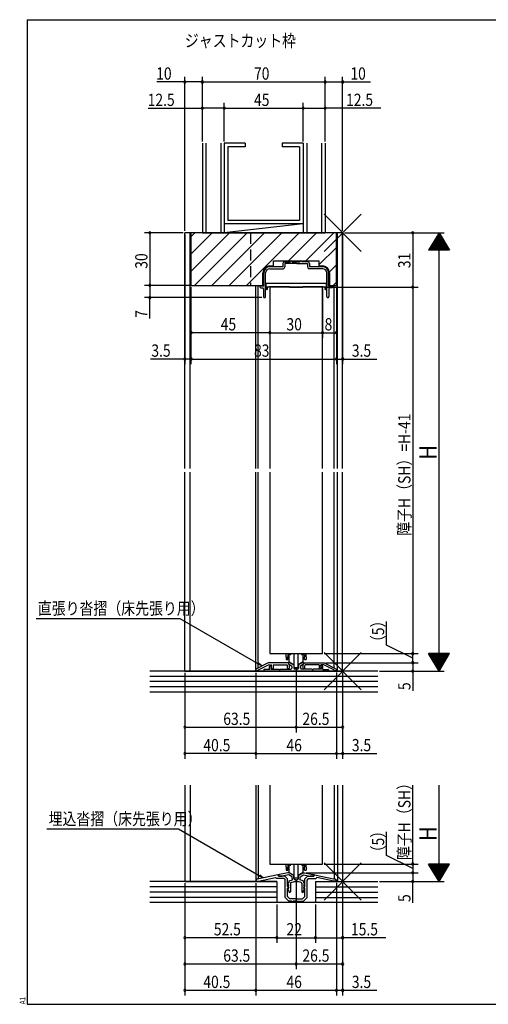
# Model space of a CAD drawing. Extents: x 19 to 820, y 16 to 584.
# Drawn here: x 19 to 287, y 16 to 578 of the extents above; entities that cross this region are included whole.
import ezdxf

# ---------------------------------------------------------------- set-up
doc = ezdxf.new("R2010")
doc.units = 0
doc.linetypes.add('DASHED2', pattern=[9.525, 6.35, -3.175])
for name, color, linetype in [('KI1', 7, 'CONTINUOUS'), ('KI2', 4, 'CONTINUOUS'), ('MJ', 2, 'CONTINUOUS'), ('OS', 2, 'CONTINUOUS'), ('SU', 3, 'CONTINUOUS'), ('TE', 6, 'CONTINUOUS'), ('TS', 6, 'DASHED2'), ('WK', 7, 'CONTINUOUS')]:
    doc.layers.add(name, color=color, linetype=linetype)
doc.styles.get("Standard").update_dxf_attribs({"font": 'romans.shx', "width": 0.83, "bigfont": 'extfont.shx'})

msp = doc.modelspace()

# ---------------------------------------------------------------- linework, layer by layer
at = {"layer": 'KI1'}
for p, q in [((203.5, 456.25), (113.5, 456.25)), ((113.5, 321.75), (113.5, 456.25)), ((116.5, 321.75), (116.5, 456.25)), ((117, 456.25), (117, 426.25)), ((200, 456.25), (117, 456.25)), ((200, 426.25), (200, 456.25)), ((200.5, 321.75), (200.5, 456.25)), ((203.5, 321.75), (203.5, 456.25)), ((164, 437.35), (164, 440.25)), ((164, 440.25), (190, 440.25)), ((169.4, 438.75), (169.4, 436.85)), ((170.4, 439.75), (173.75, 439.75)), ((176.6, 438.65), (170.5, 438.65)), ((170.5, 438.65), (170.5, 436.75)), ((174.75, 439.75), (179.25, 439.75)), ((177.4, 438.65), (183.5, 438.65)), ((183.6, 439.75), (180.25, 439.75)), ((183.5, 438.65), (183.5, 436.75)), ((184.6, 438.75), (184.6, 436.85)), ((190, 440.25), (190, 437.35)), ((158, 426.25), (158, 433.35)), ((158.5, 425.75), (158.5, 433.35)), ((159.5, 419.8), (159.5, 433.35)), ((161.9, 435.75), (169.5, 435.75)), ((162, 437.35), (164, 437.35)), ((169.4, 436.85), (162, 436.85)), ((192.1, 435.75), (184.5, 435.75)), ((192, 436.85), (184.6, 436.85)), ((190, 437.35), (192, 437.35)), ((194.5, 419.8), (194.5, 433.35)), ((195.5, 425.75), (195.5, 433.35)), ((196, 433.35), (196, 426.25)), ((117, 426.25), (158, 426.25)), ((154, 321.75), (154, 426.25)), ((155.25, 321.75), (155.25, 426.25)), ((158.5, 425.75), (156.3, 425.75)), ((156.3, 425.75), (156.3, 425.35)), ((156.8, 424.85), (157.9, 424.85)), ((158.4, 424.35), (158.4, 419.8)), ((192, 425.25), (162, 425.25)), ((162, 425.25), (162, 321.75)), ((192, 321.75), (192, 425.25)), ((195.5, 425.75), (197.7, 425.75)), ((195.6, 424.35), (195.6, 419.8)), ((196, 426.25), (200, 426.25)), ((197.2, 424.85), (196.1, 424.85)), ((197.7, 425.75), (197.7, 425.35)), ((198.75, 321.75), (198.75, 426.25)), ((113.5, 206.25), (113.5, 319.75)), ((116.5, 206.25), (116.5, 319.75)), ((154, 206.25), (154, 319.75)), ((155.25, 208.09), (155.25, 319.75)), ((162, 319.75), (162, 216.25)), ((192, 216.25), (192, 319.75)), ((198.75, 208.09), (198.75, 319.75)), ((200.5, 206.25), (200.5, 319.75)), ((203.5, 206.25), (203.5, 319.75)), ((162, 216.25), (192, 216.25)), ((161, 211.05), (154, 207.45)), ((155.2, 206.72), (161.29, 209.85)), ((172.7, 211.05), (161, 211.05)), ((161.29, 209.85), (163, 209.85)), ((161.7, 207.25), (161.7, 208.85)), ((162.4, 209.55), (162.7, 209.55)), ((162.77, 208.89), (162.6, 208.85)), ((162.6, 208.85), (162.6, 207.45)), ((163.22, 207.64), (162.81, 208.68)), ((163, 209.15), (162.83, 208.85)), ((163, 209.15), (163, 209.85)), ((163, 209.25), (163, 209.18)), ((163.8, 209.85), (171.79, 209.85)), ((163.8, 209.85), (163.8, 207.75)), ((172.1, 209.54), (171.79, 209.85)), ((172.1, 207.95), (172.1, 209.54)), ((172.7, 211.05), (172.7, 210.35)), ((172.7, 210.95), (172.7, 210.44)), ((172.7, 210.35), (173.1, 209.95)), ((172.85, 210.18), (174.3, 209.34)), ((173.4, 211.25), (173, 211.25)), ((173.1, 209.95), (173.1, 207.95)), ((173.4, 211.25), (175.75, 209.89)), ((174.55, 208.91), (174.55, 207.95)), ((175.75, 209.89), (175.75, 207.95)), ((180.6, 211.25), (178.25, 209.89)), ((178.25, 209.89), (178.25, 207.95)), ((179.45, 208.91), (179.45, 207.95)), ((181.15, 210.18), (179.7, 209.34)), ((180.6, 211.25), (181, 211.25)), ((181.3, 210.35), (180.9, 209.95)), ((180.9, 209.95), (180.9, 207.95)), ((181.3, 211.05), (181.3, 210.35)), ((181.3, 211.05), (193, 211.05)), ((181.3, 210.95), (181.3, 210.44)), ((181.9, 209.54), (182.21, 209.85)), ((181.9, 207.95), (181.9, 209.54)), ((190.2, 209.85), (182.21, 209.85)), ((190.2, 209.85), (190.2, 207.75)), ((190.78, 207.64), (191.19, 208.68)), ((191, 209.15), (191, 209.85)), ((192.71, 209.85), (191, 209.85)), ((191, 209.25), (191, 209.18)), ((191, 209.15), (191.17, 208.85)), ((191.23, 208.89), (191.4, 208.85)), ((191.6, 209.55), (191.3, 209.55)), ((191.4, 208.85), (191.4, 207.45)), ((192.3, 207.25), (192.3, 208.85)), ((198.8, 206.72), (192.71, 209.85)), ((193, 211.05), (200, 207.45)), ((113.5, 206.25), (203.5, 206.25)), ((154, 207.45), (154, 206.45)), ((154, 206.45), (155.2, 206.45)), ((155.2, 206.45), (155.2, 206.72)), ((158.5, 206.95), (158.5, 206.25)), ((158.5, 206.25), (195.5, 206.25)), ((161.7, 207.25), (158.8, 207.25)), ((162.6, 207.45), (167.3, 207.45)), ((167.9, 207.45), (174.05, 207.45)), ((177.75, 207.45), (176.25, 207.45)), ((186.1, 207.45), (179.95, 207.45)), ((191.4, 207.45), (186.7, 207.45)), ((192.3, 207.25), (195.2, 207.25)), ((195.5, 206.95), (195.5, 206.25)), ((198.8, 206.45), (198.8, 206.72)), ((200, 206.45), (198.8, 206.45)), ((200, 207.45), (200, 206.45)), ((113.5, 141.25), (113.5, 86.25)), ((116.5, 141.25), (116.5, 86.25)), ((154, 141.25), (154, 86.25)), ((155.25, 141.25), (155.25, 87.72)), ((162, 141.25), (162, 96.25)), ((192, 96.25), (192, 141.25)), ((198.75, 141.25), (198.75, 87.72)), ((200.5, 141.25), (200.5, 86.25)), ((203.5, 141.25), (203.5, 86.25)), ((162, 96.25), (192, 96.25)), ((166.59, 90.17), (154.79, 87.62)), ((166.95, 89.25), (166.95, 89.88)), ((172.25, 91.25), (167.41, 90.33)), ((172.79, 90.13), (169, 89.41)), ((173.05, 91.25), (172.25, 91.25)), ((174.75, 89), (172.79, 90.13)), ((175.75, 89.69), (173.05, 91.25)), ((178.25, 89.69), (180.95, 91.25)), ((179.25, 89), (181.21, 90.13)), ((180.95, 91.25), (181.75, 91.25)), ((181.21, 90.13), (185, 89.41)), ((181.75, 91.25), (186.59, 90.33)), ((187.05, 89.25), (187.05, 89.88)), ((187.41, 90.17), (199.21, 87.62)), ((113.5, 86.25), (166, 86.25)), ((154, 86.45), (154, 86.64)), ((154, 86.45), (155.53, 86.45)), ((155.53, 86.45), (165.21, 88.54)), ((165.8, 87.95), (165.21, 88.54)), ((170.1, 87.95), (165.8, 87.95)), ((170.5, 89.25), (166.95, 89.25)), ((167, 89.84), (167, 89.25)), ((167, 89.25), (169, 89.25)), ((169, 89.25), (169, 89.41)), ((170.1, 87.95), (170.8, 87.25)), ((170.5, 89.25), (172, 87.75)), ((170.8, 77.15), (170.8, 87.25)), ((172, 83.55), (172, 87.75)), ((172.27, 85.17), (172.74, 84.09)), ((172.75, 85.45), (172.45, 85.45)), ((172.75, 86.1), (172.75, 85.45)), ((173.08, 86.57), (174.94, 87.25)), ((173.75, 85.19), (173.75, 80.48)), ((174.08, 85.66), (175.97, 86.35)), ((174.75, 88.05), (174.75, 89)), ((175.75, 88.05), (175.75, 89.69)), ((177, 87.25), (176.55, 87.25)), ((177, 86.25), (176.55, 86.25)), ((177, 87.25), (177.45, 87.25)), ((177, 86.25), (177.45, 86.25)), ((179.92, 85.66), (178.03, 86.35)), ((178.25, 88.05), (178.25, 89.69)), ((180.92, 86.57), (179.06, 87.25)), ((179.25, 88.05), (179.25, 89)), ((180.25, 85.19), (180.25, 80.48)), ((181.25, 86.1), (181.25, 85.45)), ((181.25, 85.45), (181.55, 85.45)), ((181.73, 85.17), (181.26, 84.09)), ((183.5, 89.25), (182, 87.75)), ((182, 83.55), (182, 87.75)), ((183.9, 87.95), (183.2, 87.25)), ((183.2, 77.15), (183.2, 87.25)), ((183.5, 89.25), (187.05, 89.25)), ((183.9, 87.95), (188.2, 87.95)), ((185, 89.25), (185, 89.41)), ((187, 89.25), (185, 89.25)), ((187, 89.84), (187, 89.25)), ((188, 86.25), (203.5, 86.25)), ((188.2, 87.95), (188.79, 88.54)), ((198.47, 86.45), (188.79, 88.54)), ((200, 86.45), (198.47, 86.45)), ((200, 86.45), (200, 86.64)), ((172, 83.55), (172.3, 83.15)), ((172, 77.65), (172, 82.36)), ((172.75, 80.95), (172.26, 82.18)), ((172.27, 83.67), (172.74, 82.59)), ((172.65, 83.95), (172.45, 83.95)), ((172.65, 82.45), (172.45, 82.45)), ((172.75, 80.95), (172.91, 80.37)), ((181.25, 80.95), (181.09, 80.37)), ((181.25, 80.95), (181.74, 82.18)), ((181.73, 83.67), (181.26, 82.59)), ((181.35, 83.95), (181.55, 83.95)), ((181.35, 82.45), (181.55, 82.45)), ((182, 83.55), (181.7, 83.15)), ((182, 77.65), (182, 82.36)), ((170.8, 77.15), (172.8, 75.15)), ((172, 77.65), (173.3, 76.35)), ((174.4, 75.15), (172.8, 75.15)), ((176.54, 76.35), (173.3, 76.35)), ((177, 75.15), (175.2, 75.15)), ((177, 75.15), (178.8, 75.15)), ((177.46, 76.35), (180.7, 76.35)), ((179.6, 75.15), (181.2, 75.15)), ((182, 77.65), (180.7, 76.35)), ((183.2, 77.15), (181.2, 75.15))]:
    msp.add_line(p, q, dxfattribs=at)
for centre, radius, start, end in [((170.4, 438.75), 1, 90, 180), ((174.25, 439.75), 0.5, 0, 180), ((177, 438.35), 0.5, 36.8699, 143.1301), ((179.75, 439.75), 0.5, 0, 180), ((183.6, 438.75), 1, 0, 90), ((162, 433.35), 4, 90, 180), ((162, 433.35), 3.5, 90, 180), ((161.9, 433.35), 2.4, 90, 180), ((169.5, 436.75), 1, 270, 0), ((184.5, 436.75), 1, 180, 270), ((192, 433.35), 4, 0, 90), ((192, 433.35), 3.5, 0, 90), ((192.1, 433.35), 2.4, 0, 90), ((156.8, 425.35), 0.5, 180, 270), ((157.9, 424.35), 0.5, 0, 90), ((196.1, 424.35), 0.5, 90, 180), ((197.2, 425.35), 0.5, 270, 0), ((158.95, 419.8), 0.55, 180, 0), ((195.05, 419.8), 0.55, 180, 0), ((162.4, 208.85), 0.7, 90, 180), ((162.7, 209.25), 0.3, 0, 90), ((162.7, 209.18), 0.3, 284.0362, 0), ((163, 208.75), 0.2, 150, 201.4335), ((172.6, 207.95), 0.5, 180, 0), ((173, 210.95), 0.3, 90, 180), ((173, 210.44), 0.3, 180, 240), ((174.05, 207.95), 0.5, 270, 0), ((174.05, 208.91), 0.5, 0, 60), ((176.25, 207.95), 0.5, 180, 270), ((177.75, 207.95), 0.5, 270, 0), ((179.95, 208.91), 0.5, 120, 180), ((179.95, 207.95), 0.5, 180, 270), ((181.4, 207.95), 0.5, 180, 0), ((181, 210.95), 0.3, 0, 90), ((181, 210.44), 0.3, 300, 0), ((191.3, 209.25), 0.3, 90, 180), ((191.3, 209.18), 0.3, 180, 255.9638), ((191, 208.75), 0.2, 338.5665, 30), ((191.6, 208.85), 0.7, 0, 90), ((158.8, 206.95), 0.3, 90, 180), ((163.5, 207.75), 0.3, 201.4335, 0), ((167.6, 207.45), 0.3, 180, 0), ((186.4, 207.45), 0.3, 180, 0), ((190.5, 207.75), 0.3, 180, 338.5665), ((195.2, 206.95), 0.3, 0, 90), ((166.65, 89.88), 0.3, 0, 102.2005), ((167.5, 89.84), 0.5, 100.7843, 180), ((186.5, 89.84), 0.5, 0, 79.2157), ((187.35, 89.88), 0.3, 77.7995, 180), ((155, 86.64), 1, 102.2005, 180), ((172.45, 85.25), 0.2, 90, 203.7386), ((173.25, 86.1), 0.5, 110, 180), ((174.25, 85.19), 0.5, 110, 180), ((176.55, 88.05), 1.8, 180, 206.3878), ((176.55, 88.05), 0.8, 180, 270), ((176.55, 88.05), 1.8, 251.0709, 270), ((177.45, 88.05), 0.8, 270, 0), ((177.45, 88.05), 1.8, 270, 288.9291), ((177.45, 88.05), 1.8, 333.6122, 0), ((179.75, 85.19), 0.5, 0, 70), ((180.75, 86.1), 0.5, 0, 70), ((181.55, 85.25), 0.2, 336.2614, 90), ((199, 86.64), 1, 0, 77.7995), ((171.9, 82.85), 0.5, 281.537, 36.8699), ((172.45, 83.75), 0.2, 90, 203.7386), ((172.45, 82.25), 0.2, 90, 201.6161), ((172.65, 84.05), 0.1, 270, 23.7386), ((172.65, 82.55), 0.1, 270, 23.7386), ((173.32, 80.48), 0.429, 195, 0), ((180.68, 80.48), 0.429, 180, 345), ((181.35, 84.05), 0.1, 156.2614, 270), ((181.35, 82.55), 0.1, 156.2614, 270), ((181.55, 83.75), 0.2, 336.2614, 90), ((181.55, 82.25), 0.2, 338.3839, 90), ((182.1, 82.85), 0.5, 143.1301, 258.463), ((174.8, 75.15), 0.4, 180, 0), ((177, 76.55), 0.5, 203.5782, 270), ((177, 76.55), 0.5, 270, 336.4218), ((179.2, 75.15), 0.4, 180, 0)]:
    msp.add_arc(centre, radius, start, end, dxfattribs=at)
at = {"layer": 'KI2'}
for p, q in [((117, 453.98), (119.27, 456.25)), ((117, 444.09), (129.16, 456.25)), ((117, 434.19), (139.06, 456.25)), ((118.96, 426.25), (148.96, 456.25)), ((128.86, 426.25), (158.86, 456.25)), ((138.76, 426.25), (168.76, 456.25)), ((148.66, 426.25), (178.66, 456.25)), ((172.56, 440.25), (188.56, 456.25)), ((182.46, 440.25), (198.46, 456.25)), ((190, 437.89), (200, 447.89)), ((195.96, 433.95), (200, 437.99)), ((159.75, 427.45), (159.75, 425.45)), ((159.75, 427.45), (159.86, 427.45)), ((159.86, 427.45), (161.5, 427.45)), ((161.5, 427.45), (192.5, 427.45)), ((192.5, 427.45), (194.14, 427.45)), ((194.14, 427.45), (194.25, 427.45)), ((194.25, 425.45), (194.25, 427.45)), ((198.16, 426.25), (200, 428.09)), ((159.86, 425.45), (159.75, 425.45)), ((159.75, 424.95), (159.75, 424.45)), ((159.86, 425.45), (161.5, 425.45)), ((160.25, 423.95), (160.5, 423.95)), ((160.5, 424.95), (160.5, 425.45)), ((160.5, 424.95), (160.5, 424.45)), ((160.5, 424.45), (160.5, 423.95)), ((173.25, 425.45), (161.5, 425.45)), ((173.25, 425.45), (173.25, 425.25)), ((173.25, 425.45), (173.25, 425.25)), ((173.25, 425.25), (180.75, 425.25)), ((180.75, 425.25), (180.75, 425.45)), ((192.5, 425.45), (180.75, 425.45)), ((180.75, 425.25), (180.75, 425.45)), ((192.5, 425.45), (194.14, 425.45)), ((193.5, 425.45), (193.5, 424.95)), ((193.5, 424.95), (193.5, 424.45)), ((193.5, 423.95), (193.5, 424.45)), ((193.5, 423.95), (193.75, 423.95)), ((194.25, 425.45), (194.14, 425.45)), ((194.25, 424.45), (194.25, 424.95)), ((171.25, 215.54), (171.25, 216.25)), ((171.25, 214.45), (171.25, 215.54)), ((171.25, 214.45), (171.25, 212.8)), ((173.5, 215.65), (172.25, 215.54)), ((172.25, 215.54), (172.25, 214.45)), ((172.25, 212.8), (172.25, 214.45)), ((173, 211.47), (173, 215.61)), ((174, 216.25), (174, 215.79)), ((175.9, 208.3), (175.9, 216.25)), ((178.1, 208.3), (178.1, 216.25)), ((180, 216.25), (180, 215.79)), ((180.5, 215.65), (181.75, 215.54)), ((181, 211.47), (181, 215.61)), ((181.75, 215.54), (181.75, 214.45)), ((181.75, 212.8), (181.75, 214.45)), ((182.75, 215.54), (182.75, 216.25)), ((182.75, 214.45), (182.75, 215.54)), ((182.75, 214.45), (182.75, 212.8)), ((171.25, 212.8), (172.25, 212.8)), ((173, 211.47), (175.9, 209.8)), ((175.9, 208.3), (178.1, 208.3)), ((181, 211.47), (178.1, 209.8)), ((181.75, 212.8), (182.75, 212.8)), ((171.25, 95.54), (171.25, 96.25)), ((171.25, 94.45), (171.25, 95.54)), ((173.5, 95.65), (172.25, 95.54)), ((172.25, 95.54), (172.25, 94.45)), ((173, 91.47), (173, 95.61)), ((174, 96.25), (174, 95.79)), ((175.9, 88.3), (175.9, 96.25)), ((178.1, 88.3), (178.1, 96.25)), ((180, 96.25), (180, 95.79)), ((180.5, 95.65), (181.75, 95.54)), ((181, 91.47), (181, 95.61)), ((181.75, 95.54), (181.75, 94.45)), ((182.75, 95.54), (182.75, 96.25)), ((182.75, 94.45), (182.75, 95.54)), ((171.25, 94.45), (171.25, 92.8)), ((171.25, 92.8), (172.25, 92.8)), ((172.25, 92.8), (172.25, 94.45)), ((173, 91.47), (175.9, 89.8)), ((181, 91.47), (178.1, 89.8)), ((181.75, 92.8), (181.75, 94.45)), ((181.75, 92.8), (182.75, 92.8)), ((182.75, 94.45), (182.75, 92.8)), ((175.9, 88.3), (178.1, 88.3))]:
    msp.add_line(p, q, dxfattribs=at)
for points in [[(159.75, 425.45), (159.75, 425.44), (159.75, 425.41), (159.75, 425.37), (159.75, 425.32), (159.75, 425.26), (159.75, 425.19), (159.75, 425.11), (159.75, 425.03), (159.75, 424.95)], [(194.25, 424.95), (194.25, 425.03), (194.25, 425.11), (194.25, 425.19), (194.25, 425.26), (194.25, 425.32), (194.25, 425.37), (194.25, 425.41), (194.25, 425.44), (194.25, 425.45)]]:
    msp.add_lwpolyline(points, dxfattribs=at)
for points in [[(173.5, 215.65, 0.016158), (173.71, 215.68, 0.034687), (173.89, 215.72, 0.217329), (174, 215.79, 0.217329)], [(180, 215.79, 0.217329), (180.11, 215.72, 0.034687), (180.29, 215.68, 0.018766), (180.5, 215.65, 0.002758)], [(173.5, 95.65, 0.016158), (173.71, 95.68, 0.034687), (173.89, 95.72, 0.217329), (174, 95.79, 0.217329)], [(180, 95.79, 0.217329), (180.11, 95.72, 0.034687), (180.29, 95.68, 0.018766), (180.5, 95.65, 0.002758)]]:
    msp.add_lwpolyline(points, format="xyb", dxfattribs=at)
for centre, start, end in [((160.25, 424.45), 180, 270), ((193.75, 424.45), 270, 0)]:
    msp.add_arc(centre, 0.5, start, end, dxfattribs=at)
at = {"layer": 'OS'}
for p, q in [((123.5, 507.25), (123.5, 456.25)), ((125.5, 507.25), (125.5, 456.25)), ((134, 507.25), (134, 456.25)), ((136, 507.25), (136, 461.25)), ((136, 507.25), (136, 456.25)), ((148, 507.25), (136, 507.25)), ((148, 507.25), (148, 505.25)), ((181, 507.25), (169, 507.25)), ((169, 507.25), (169, 505.25)), ((181, 507.25), (181, 461.25)), ((181, 507.25), (181, 456.25)), ((183, 507.25), (183, 456.25)), ((191.5, 507.25), (191.5, 456.25)), ((193.5, 507.25), (193.5, 456.25)), ((138, 505.25), (138, 463.25)), ((148, 505.25), (138, 505.25)), ((179, 505.25), (169, 505.25)), ((179, 505.25), (179, 463.25)), ((181, 461.25), (136, 456.25)), ((181, 461.25), (136, 461.25)), ((179, 463.25), (138, 463.25)), ((123.5, 456.25), (193.5, 456.25)), ((223.5, 206.25), (93.5, 206.25)), ((223.5, 203.25), (93.5, 203.25)), ((223.5, 200.25), (93.5, 200.25)), ((223.5, 197.25), (93.5, 197.25)), ((223.5, 194.25), (93.5, 194.25)), ((166, 86.25), (93.5, 86.25)), ((166, 86.25), (166, 74.25)), ((188, 86.25), (223.5, 86.25)), ((188, 86.25), (188, 74.25)), ((166, 83.25), (93.5, 83.25)), ((166, 80.25), (93.5, 80.25)), ((188, 83.25), (223.5, 83.25)), ((188, 80.25), (223.5, 80.25)), ((166, 77.25), (93.5, 77.25)), ((223.5, 74.25), (93.5, 74.25)), ((188, 77.25), (223.5, 77.25))]:
    msp.add_line(p, q, dxfattribs=at)
at = {"layer": 'SU'}
for p, q in [((113.5, 457.25), (113.5, 545.25)), ((123.5, 508.25), (123.5, 545.25)), ((193.5, 508.25), (193.5, 545.25)), ((203.5, 457.25), (203.5, 545.25)), ((113.5, 542.25), (97.52, 542.25)), ((123.5, 542.25), (113.5, 542.25)), ((123.5, 542.25), (193.5, 542.25)), ((193.5, 542.25), (203.5, 542.25)), ((203.5, 542.25), (219.48, 542.25)), ((136, 508.25), (136, 530.25)), ((181, 508.25), (181, 530.25)), ((92.67, 527.25), (123.5, 527.25)), ((136, 527.25), (123.5, 527.25)), ((136, 527.25), (181, 527.25)), ((181, 527.25), (193.5, 527.25)), ((225.3, 527.25), (193.5, 527.25)), ((112.5, 456.25), (90.5, 456.25)), ((93.5, 456.25), (93.5, 426.25)), ((113.5, 455.25), (113.5, 381.25)), ((203.5, 455.25), (203.5, 381.25)), ((204.5, 456.25), (261.5, 456.25)), ((243.5, 456.25), (243.5, 425.25)), ((258.5, 456.25), (252.5, 446.25)), ((259.34, 454.85), (257.66, 454.85)), ((259.22, 455.05), (257.78, 455.05)), ((259.1, 455.25), (257.9, 455.25)), ((258.98, 455.45), (258.02, 455.45)), ((258.86, 455.65), (258.14, 455.65)), ((258.74, 455.85), (258.26, 455.85)), ((258.62, 456.05), (258.38, 456.05)), ((258.5, 456.25), (264.5, 446.25)), ((258.5, 206.25), (258.5, 456.25)), ((262.7, 449.25), (254.3, 449.25)), ((262.58, 449.45), (254.42, 449.45)), ((262.46, 449.65), (254.54, 449.65)), ((262.34, 449.85), (254.66, 449.85)), ((262.22, 450.05), (254.78, 450.05)), ((262.1, 450.25), (254.9, 450.25)), ((261.98, 450.45), (255.02, 450.45)), ((261.86, 450.65), (255.14, 450.65)), ((261.74, 450.85), (255.26, 450.85)), ((261.62, 451.05), (255.38, 451.05)), ((261.5, 451.25), (255.5, 451.25)), ((261.38, 451.45), (255.62, 451.45)), ((261.26, 451.65), (255.74, 451.65)), ((261.14, 451.85), (255.86, 451.85)), ((261.02, 452.05), (255.98, 452.05)), ((260.9, 452.25), (256.1, 452.25)), ((260.78, 452.45), (256.22, 452.45)), ((260.66, 452.65), (256.34, 452.65)), ((260.54, 452.85), (256.46, 452.85)), ((260.42, 453.05), (256.58, 453.05)), ((260.3, 453.25), (256.7, 453.25)), ((260.18, 453.45), (256.82, 453.45)), ((260.06, 453.65), (256.94, 453.65)), ((259.94, 453.85), (257.06, 453.85)), ((259.82, 454.05), (257.18, 454.05)), ((259.7, 454.25), (257.3, 454.25)), ((259.58, 454.45), (257.42, 454.45)), ((259.46, 454.65), (257.54, 454.65)), ((264.5, 446.25), (252.5, 446.25)), ((264.38, 446.45), (252.62, 446.45)), ((264.26, 446.65), (252.74, 446.65)), ((264.14, 446.85), (252.86, 446.85)), ((264.02, 447.05), (252.98, 447.05)), ((263.9, 447.25), (253.1, 447.25)), ((263.78, 447.45), (253.22, 447.45)), ((263.66, 447.65), (253.34, 447.65)), ((263.54, 447.85), (253.46, 447.85)), ((263.42, 448.05), (253.58, 448.05)), ((263.3, 448.25), (253.7, 448.25)), ((263.18, 448.45), (253.82, 448.45)), ((263.06, 448.65), (253.94, 448.65)), ((262.94, 448.85), (254.06, 448.85)), ((262.82, 449.05), (254.18, 449.05)), ((116, 426.25), (90.5, 426.25)), ((93.5, 426.25), (93.5, 419.25)), ((117, 425.25), (117, 381.25)), ((162, 424.25), (162, 396.25)), ((192, 424.25), (192, 396.25)), ((193, 425.25), (246.5, 425.25)), ((200, 425.25), (200, 381.25)), ((200, 425.25), (200, 381.25)), ((243.5, 425.25), (243.5, 216.25)), ((157.4, 419.25), (90.5, 419.25)), ((93.5, 407.31), (93.5, 419.25)), ((162, 399.25), (117, 399.25)), ((162, 399.25), (192, 399.25)), ((192, 399.25), (200, 399.25)), ((113.5, 384.25), (93.93, 384.25)), ((117, 384.25), (113.5, 384.25)), ((117, 384.25), (200, 384.25)), ((200, 384.25), (203.5, 384.25)), ((203.5, 384.25), (223.07, 384.25)), ((28.69, 236.25), (110.73, 236.25)), ((110.73, 236.25), (157.5, 209.25)), ((228.5, 221.01), (228.5, 234.57)), ((243.5, 213.65), (228.5, 221.01)), ((193, 216.25), (246.5, 216.25)), ((243.5, 211.05), (243.5, 216.25)), ((264.5, 216.25), (252.5, 216.25)), ((258.5, 206.25), (252.5, 216.25)), ((264.38, 216.05), (252.62, 216.05)), ((264.26, 215.85), (252.74, 215.85)), ((264.14, 215.65), (252.86, 215.65)), ((264.02, 215.45), (252.98, 215.45)), ((263.9, 215.25), (253.1, 215.25)), ((263.78, 215.05), (253.22, 215.05)), ((263.66, 214.85), (253.34, 214.85)), ((263.54, 214.65), (253.46, 214.65)), ((263.42, 214.45), (253.58, 214.45)), ((263.3, 214.25), (253.7, 214.25)), ((263.18, 214.05), (253.82, 214.05)), ((263.06, 213.85), (253.94, 213.85)), ((262.94, 213.65), (254.06, 213.65)), ((262.82, 213.45), (254.18, 213.45)), ((258.5, 206.25), (264.5, 216.25)), ((157.5, 209.25), (155.26, 210.18)), ((157.5, 209.25), (155.58, 210.72)), ((194, 211.05), (246.5, 211.05)), ((243.5, 211.05), (243.5, 206.25)), ((262.7, 213.25), (254.3, 213.25)), ((262.58, 213.05), (254.42, 213.05)), ((262.46, 212.85), (254.54, 212.85)), ((262.34, 212.65), (254.66, 212.65)), ((262.22, 212.45), (254.78, 212.45)), ((262.1, 212.25), (254.9, 212.25)), ((261.98, 212.05), (255.02, 212.05)), ((261.86, 211.85), (255.14, 211.85)), ((261.74, 211.65), (255.26, 211.65)), ((261.62, 211.45), (255.38, 211.45)), ((261.5, 211.25), (255.5, 211.25)), ((261.38, 211.05), (255.62, 211.05)), ((261.26, 210.85), (255.74, 210.85)), ((261.14, 210.65), (255.86, 210.65)), ((261.02, 210.45), (255.98, 210.45)), ((260.9, 210.25), (256.1, 210.25)), ((260.78, 210.05), (256.22, 210.05)), ((260.66, 209.85), (256.34, 209.85)), ((260.54, 209.65), (256.46, 209.65)), ((260.42, 209.45), (256.58, 209.45)), ((260.3, 209.25), (256.7, 209.25)), ((260.18, 209.05), (256.82, 209.05)), ((260.06, 208.85), (256.94, 208.85)), ((259.94, 208.65), (257.06, 208.65)), ((259.82, 208.45), (257.18, 208.45)), ((259.7, 208.25), (257.3, 208.25)), ((259.58, 208.05), (257.42, 208.05)), ((259.46, 207.85), (257.54, 207.85)), ((113.5, 205.25), (113.5, 156.25)), ((154, 205.25), (154, 156.25)), ((177, 207.3), (177, 171.25)), ((200, 205.45), (200, 156.25)), ((203.5, 205.25), (203.5, 156.25)), ((224.5, 206.25), (261.5, 206.25)), ((243.5, 206.25), (243.5, 194.98)), ((259.34, 207.65), (257.66, 207.65)), ((259.22, 207.45), (257.78, 207.45)), ((259.1, 207.25), (257.9, 207.25)), ((258.98, 207.05), (258.02, 207.05)), ((258.86, 206.85), (258.14, 206.85)), ((258.74, 206.65), (258.26, 206.65)), ((258.62, 206.45), (258.38, 206.45)), ((113.5, 174.25), (177, 174.25)), ((177, 174.25), (203.5, 174.25)), ((154, 159.25), (113.5, 159.25)), ((154, 159.25), (200, 159.25)), ((200, 159.25), (203.5, 159.25)), ((203.5, 159.25), (223.07, 159.25)), ((243.5, 96.25), (243.5, 141.25)), ((258.5, 86.25), (258.5, 141.25)), ((34.83, 116.25), (109.81, 116.25)), ((109.81, 116.25), (158.14, 88.35)), ((228.5, 101.11), (228.5, 114.67)), ((243.5, 93.75), (228.5, 101.11)), ((193, 96.25), (246.5, 96.25)), ((243.5, 96.25), (243.5, 91.25)), ((264.5, 96.25), (252.5, 96.25)), ((258.5, 86.25), (252.5, 96.25)), ((264.38, 96.05), (252.62, 96.05)), ((264.26, 95.85), (252.74, 95.85)), ((264.14, 95.65), (252.86, 95.65)), ((258.5, 86.25), (264.5, 96.25)), ((182.75, 91.25), (246.5, 91.25)), ((243.5, 91.25), (243.5, 86.25)), ((264.02, 95.45), (252.98, 95.45)), ((263.9, 95.25), (253.1, 95.25)), ((263.78, 95.05), (253.22, 95.05)), ((263.66, 94.85), (253.34, 94.85)), ((263.54, 94.65), (253.46, 94.65)), ((263.42, 94.45), (253.58, 94.45)), ((263.3, 94.25), (253.7, 94.25)), ((263.18, 94.05), (253.82, 94.05)), ((263.06, 93.85), (253.94, 93.85)), ((262.94, 93.65), (254.06, 93.65)), ((262.82, 93.45), (254.18, 93.45)), ((262.7, 93.25), (254.3, 93.25)), ((262.58, 93.05), (254.42, 93.05)), ((262.46, 92.85), (254.54, 92.85)), ((262.34, 92.65), (254.66, 92.65)), ((262.22, 92.45), (254.78, 92.45)), ((262.1, 92.25), (254.9, 92.25)), ((261.98, 92.05), (255.02, 92.05)), ((261.86, 91.85), (255.14, 91.85)), ((261.74, 91.65), (255.26, 91.65)), ((261.62, 91.45), (255.38, 91.45)), ((261.5, 91.25), (255.5, 91.25)), ((261.38, 91.05), (255.62, 91.05)), ((261.26, 90.85), (255.74, 90.85)), ((261.14, 90.65), (255.86, 90.65)), ((261.02, 90.45), (255.98, 90.45)), ((260.9, 90.25), (256.1, 90.25)), ((260.78, 90.05), (256.22, 90.05)), ((260.66, 89.85), (256.34, 89.85)), ((113.5, 85.25), (113.5, 21.25)), ((154, 85.25), (154, 21.25)), ((158.14, 88.35), (155.91, 89.27)), ((158.14, 88.35), (156.22, 89.82)), ((177, 87.3), (177, 36.25)), ((200, 85.45), (200, 21.25)), ((203.5, 85.25), (203.5, 21.25)), ((224.5, 86.25), (261.5, 86.25)), ((243.5, 74.13), (243.5, 86.25)), ((260.54, 89.65), (256.46, 89.65)), ((260.42, 89.45), (256.58, 89.45)), ((260.3, 89.25), (256.7, 89.25)), ((260.18, 89.05), (256.82, 89.05)), ((260.06, 88.85), (256.94, 88.85)), ((259.94, 88.65), (257.06, 88.65)), ((259.82, 88.45), (257.18, 88.45)), ((259.7, 88.25), (257.3, 88.25)), ((259.58, 88.05), (257.42, 88.05)), ((259.46, 87.85), (257.54, 87.85)), ((259.34, 87.65), (257.66, 87.65)), ((259.22, 87.45), (257.78, 87.45)), ((259.1, 87.25), (257.9, 87.25)), ((258.98, 87.05), (258.02, 87.05)), ((258.86, 86.85), (258.14, 86.85)), ((258.74, 86.65), (258.26, 86.65)), ((258.62, 86.45), (258.38, 86.45)), ((166, 73.25), (166, 51.25)), ((188, 73.25), (188, 51.25)), ((166, 54.25), (113.5, 54.25)), ((166, 54.25), (188, 54.25)), ((188, 54.25), (203.5, 54.25)), ((228.1, 54.25), (203.5, 54.25)), ((113.5, 39.25), (177, 39.25)), ((177, 39.25), (203.5, 39.25)), ((113.5, 24.25), (154, 24.25)), ((154, 24.25), (200, 24.25)), ((200, 24.25), (203.5, 24.25)), ((203.5, 24.25), (223.07, 24.25))]:
    msp.add_line(p, q, dxfattribs=at)
for centre, start, end in [((113.5, 542.25), 0, 180), ((113.5, 542.25), 180, 0), ((123.5, 542.25), 0, 180), ((123.5, 542.25), 180, 0), ((193.5, 542.25), 0, 180), ((193.5, 542.25), 180, 0), ((203.5, 542.25), 0, 180), ((203.5, 542.25), 180, 0), ((123.5, 527.25), 0, 180), ((136, 527.25), 0, 180), ((181, 527.25), 0, 180), ((193.5, 527.25), 0, 180), ((123.5, 527.25), 180, 0), ((136, 527.25), 180, 0), ((181, 527.25), 180, 0), ((193.5, 527.25), 180, 0), ((93.5, 456.25), 90, 270), ((93.5, 456.25), 270, 90), ((243.5, 456.25), 90, 270), ((243.5, 456.25), 270, 90), ((93.5, 426.25), 90, 270), ((93.5, 426.25), 270, 90), ((243.5, 425.25), 90, 270), ((243.5, 425.25), 270, 90), ((93.5, 419.25), 90, 270), ((93.5, 419.25), 270, 90), ((117, 399.25), 0, 180), ((117, 399.25), 180, 0), ((162, 399.25), 0, 180), ((162, 399.25), 180, 0), ((192, 399.25), 0, 180), ((192, 399.25), 180, 0), ((200, 399.25), 0, 180), ((200, 399.25), 180, 0), ((113.5, 384.25), 0, 180), ((113.5, 384.25), 180, 0), ((117, 384.25), 0, 180), ((117, 384.25), 180, 0), ((200, 384.25), 0, 180), ((200, 384.25), 180, 0), ((203.5, 384.25), 0, 180), ((203.5, 384.25), 180, 0), ((243.5, 216.25), 90, 270), ((243.5, 216.25), 270, 90), ((243.5, 211.05), 90, 270), ((243.5, 211.05), 270, 90), ((243.5, 206.25), 90, 270), ((243.5, 206.25), 270, 90), ((113.5, 174.25), 0, 180), ((113.5, 174.25), 180, 0), ((177, 174.25), 0, 180), ((177, 174.25), 180, 0), ((203.5, 174.25), 0, 180), ((203.5, 174.25), 180, 0), ((113.5, 159.25), 0, 180), ((113.5, 159.25), 180, 0), ((154, 159.25), 0, 180), ((154, 159.25), 180, 0), ((200, 159.25), 0, 180), ((200, 159.25), 180, 0), ((203.5, 159.25), 0, 180), ((203.5, 159.25), 180, 0), ((243.5, 96.25), 90, 270), ((243.5, 96.25), 270, 90), ((243.5, 91.25), 90, 270), ((243.5, 91.25), 270, 90), ((243.5, 86.25), 90, 270), ((243.5, 86.25), 270, 90), ((113.5, 54.25), 0, 180), ((113.5, 54.25), 180, 0), ((166, 54.25), 0, 180), ((166, 54.25), 180, 0), ((188, 54.25), 0, 180), ((188, 54.25), 180, 0), ((203.5, 54.25), 0, 180), ((203.5, 54.25), 180, 0), ((113.5, 39.25), 0, 180), ((177, 39.25), 0, 180), ((203.5, 39.25), 0, 180), ((113.5, 39.25), 180, 0), ((177, 39.25), 180, 0), ((203.5, 39.25), 180, 0), ((113.5, 24.25), 0, 180), ((113.5, 24.25), 180, 0), ((154, 24.25), 0, 180), ((154, 24.25), 180, 0), ((200, 24.25), 0, 180), ((200, 24.25), 180, 0), ((203.5, 24.25), 0, 180), ((203.5, 24.25), 180, 0)]:
    msp.add_arc(centre, 0.6, start, end, dxfattribs=at)
at = {"layer": 'TE'}
for p, q in [((214.11, 445.64), (192.89, 466.86)), ((192.9, 445.64), (214.1, 466.86)), ((214.11, 195.64), (192.89, 216.86)), ((192.9, 195.64), (214.1, 216.86)), ((214.11, 75.64), (192.89, 96.86)), ((192.9, 75.64), (214.1, 96.86))]:
    msp.add_line(p, q, dxfattribs=at)
at = {"layer": 'TS'}
msp.add_line((151, 456.25), (151, 426.25), dxfattribs=at)
at = {"layer": 'WK'}
for p, q in [((23.5, 577.75), (817.5, 577.75)), ((23.5, 577.75), (23.5, 16.25)), ((23.5, 16.25), (817.5, 16.25))]:
    msp.add_line(p, q, dxfattribs=at)

# ---------------------------------------------------------------- texts
at = {"layer": 'MJ', "width": 0.83}
msp.add_text('ジャストカット枠', height=7, dxfattribs=at).set_placement((113.5, 562.25))
at = {"layer": 'SU', "width": 0.83}
for s, p in [('10', (97.16, 543.55)), ('70', (152.97, 543.55)), ('10', (207.94, 543.55)), ('12.5', (92.31, 528.55)), ('45', (152.97, 528.55)), ('12.5', (205.46, 528.55)), ('45', (133.97, 400.55)), ('30', (171.47, 400.55)), ('8', (193.23, 400.55)), ('3.5', (94.4, 385.55)), ('83', (152.97, 385.55)), ('3.5', (208.77, 385.55)), ('直張り沓摺（床先張り用）', (29.67, 238.53)), ('63.5', (135.43, 175.55)), ('26.5', (180.57, 175.55)), ('40.5', (124.07, 160.55)), ('46', (171.47, 160.55)), ('3.5', (208.77, 160.55)), ('埋込沓摺（床先張り用）', (35.81, 118.52)), ('52.5', (130.07, 55.55)), ('22', (171.47, 55.55)), ('15.5', (208.27, 55.55)), ('63.5', (135.43, 40.55)), ('26.5', (180.57, 40.55)), ('40.5', (124.07, 25.55)), ('46', (171.47, 25.55)), ('3.5', (208.77, 25.55))]:
    msp.add_text(s, height=7, dxfattribs=at).set_placement(p)
for s, height, p in [('30', 7, (92.2, 435.72)), ('31', 7, (242.2, 436.05)), ('7', 7, (92.2, 407.78)), ('障子H（SH）=H-41', 7, (242.2, 283.43)), ('H', 10, (257.2, 326.9)), ('（5）', 7, (227.2, 218.82)), ('5', 7, (242.2, 195.45)), ('障子H（SH）', 7, (242.2, 98.47)), ('（5）', 7, (227.2, 98.92)), ('H', 10, (257.2, 109.4)), ('5', 7, (242.2, 74.6))]:
    msp.add_text(s, height=height, rotation=90, dxfattribs=at).set_placement(p)
at = {"layer": 'WK', "width": 0.83}
msp.add_text('A1', height=3.2, rotation=90, dxfattribs=at).set_placement((22.5, 16.25))

doc.saveas('drawing.dxf')
